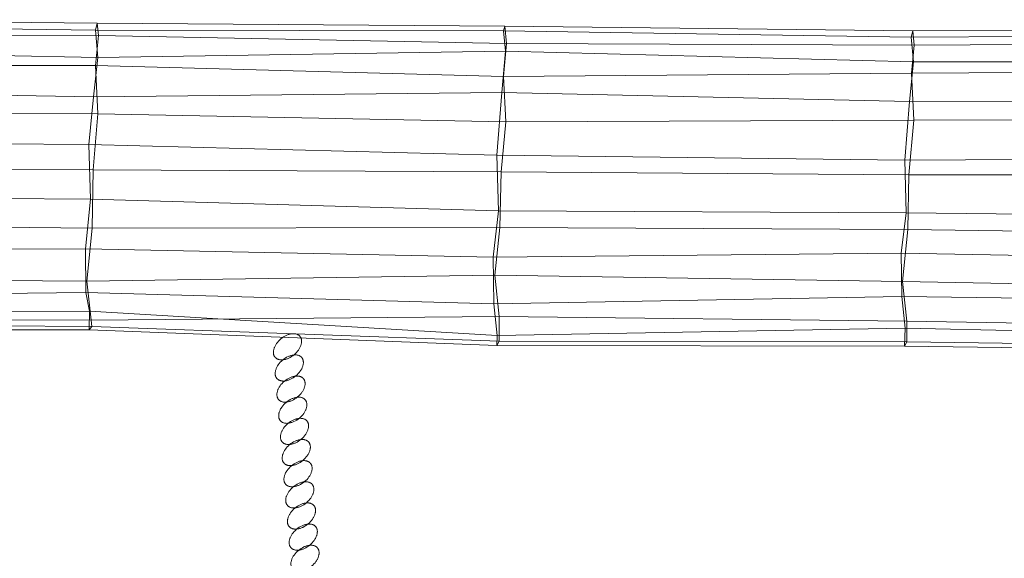
# Model space of a CAD drawing. Units: millimetres. Extents: x -116257 to -106157, y -22483 to -14533.
# Drawn here: x -111954 to -111373, y -18114 to -17797 of the extents above; entities that cross this region are included whole.
import ezdxf

# ---------------------------------------------------------------- set-up
doc = ezdxf.new("R2010")
doc.units = ezdxf.units.MM
doc.linetypes.add('K5LT32777', pattern=[0])
doc.linetypes.add('K5LT32778', pattern=[0])
doc.layers.get('0').update_dxf_attribs({"true_color": 0x5890e1})

# ---------------------------------------------------------------- blocks, each defined once
blk = doc.blocks.new('U5')
at = {"color": 61, "linetype": 'K5LT32777', "lineweight": 18, "true_color": 0xd6e5a6}
for p, q in [((-112148.29, -17796.91), (-111907.99, -17798.86)), ((-112149.09, -17800.13), (-111908.8, -17803.02)), ((-111908.8, -17803.02), (-111907.99, -17798.86)), ((-111907.61, -17819.16), (-111908.8, -17803.02)), ((-111908.8, -17803.02), (-111668.52, -17803.44)), ((-111907.99, -17798.86), (-111907.17, -17806.3)), ((-111907.99, -17798.86), (-111667.67, -17800.81)), ((-111668.52, -17803.44), (-111667.67, -17800.81)), ((-111667.67, -17800.81), (-111666.84, -17810.9)), ((-111667.67, -17800.81), (-111427.37, -17803.45)), ((-111427.37, -17803.45), (-111187.05, -17802.52)), ((-112147.49, -17805.47), (-111907.17, -17806.3)), ((-111908.8, -17823.92), (-111907.17, -17806.3)), ((-111907.17, -17806.3), (-111666.84, -17810.9)), ((-111667.27, -17815.35), (-111668.52, -17803.44)), ((-111668.52, -17803.44), (-111428.31, -17807.19)), ((-111428.31, -17807.19), (-111427.37, -17803.45)), ((-111428.31, -17807.19), (-111188.14, -17805.94)), ((-111427.05, -17821.79), (-111428.31, -17807.19)), ((-111427.37, -17803.45), (-111426.47, -17811.92)), ((-112147.87, -17814.71), (-111907.61, -17819.16)), ((-111668.49, -17830.26), (-111666.84, -17810.9)), ((-111666.84, -17810.9), (-111426.47, -17811.92)), ((-111428.09, -17828.41), (-111426.47, -17811.92)), ((-111426.47, -17811.92), (-111186.11, -17810.2)), ((-111910.02, -17842.27), (-111907.61, -17819.16)), ((-111907.61, -17819.16), (-111667.27, -17815.35)), ((-111669.59, -17839.69), (-111667.27, -17815.35)), ((-111667.27, -17815.35), (-111427.05, -17821.79)), ((-112149.12, -17823.8), (-111908.8, -17823.92)), ((-111908.8, -17823.92), (-111907.55, -17852.4)), ((-111908.8, -17823.92), (-111668.49, -17830.26)), ((-111429.23, -17845.11), (-111427.05, -17821.79)), ((-111427.05, -17821.79), (-111186.7, -17821.35)), ((-111668.49, -17830.26), (-111428.09, -17828.41)), ((-111668.49, -17830.26), (-111667.22, -17857.04)), ((-111428.09, -17828.41), (-111187.71, -17826.81)), ((-111428.09, -17828.41), (-111426.8, -17856.05)), ((-112150.3, -17838.03), (-111910.02, -17842.27)), ((-111912.73, -17870.36), (-111910.02, -17842.27)), ((-111910.02, -17842.27), (-111669.59, -17839.69)), ((-111672.42, -17876.62), (-111669.59, -17839.69)), ((-111669.59, -17839.69), (-111429.23, -17845.11)), ((-111431.99, -17879.7), (-111429.23, -17845.11)), ((-111429.23, -17845.11), (-111188.79, -17844.21)), ((-112147.87, -17851.2), (-111907.55, -17852.4)), ((-111907.55, -17852.4), (-111910.27, -17885.25)), ((-111907.55, -17852.4), (-111667.22, -17857.04)), ((-111426.8, -17856.05), (-111186.42, -17855.35)), ((-111667.22, -17857.04), (-111669.95, -17886.44)), ((-111667.22, -17857.04), (-111426.8, -17856.05)), ((-111426.8, -17856.05), (-111429.62, -17888.18)), ((-112153.05, -17868.36), (-111912.73, -17870.36)), ((-111911.74, -17902.53), (-111912.73, -17870.36)), ((-111912.73, -17870.36), (-111672.42, -17876.62)), ((-111671.52, -17909.46), (-111672.42, -17876.62)), ((-111672.42, -17876.62), (-111431.99, -17879.7)), ((-111431.99, -17879.7), (-111191.48, -17877.99)), ((-111431.24, -17910.69), (-111431.99, -17879.7)), ((-112150.59, -17884.59), (-111910.27, -17885.25)), ((-111910.27, -17885.25), (-111910.91, -17919.56)), ((-111910.27, -17885.25), (-111669.95, -17886.44)), ((-111669.95, -17886.44), (-111670.64, -17919.22)), ((-111669.95, -17886.44), (-111429.62, -17888.18)), ((-111429.62, -17888.18), (-111430.39, -17920.35)), ((-111429.62, -17888.18), (-111189.3, -17888.37)), ((-112152.03, -17901.1), (-111911.74, -17902.53)), ((-111914.81, -17931.76), (-111911.74, -17902.53)), ((-111911.74, -17902.53), (-111671.52, -17909.46)), ((-111674.52, -17936.64), (-111671.52, -17909.46)), ((-111671.52, -17909.46), (-111431.24, -17910.69)), ((-111434.17, -17934.44), (-111431.24, -17910.69)), ((-111431.24, -17910.69), (-111190.93, -17912.81)), ((-112151.2, -17917.6), (-111910.91, -17919.56)), ((-111910.91, -17919.56), (-111670.64, -17919.22)), ((-111670.64, -17919.22), (-111673.65, -17947.22)), ((-111670.64, -17919.22), (-111430.39, -17920.35)), ((-111910.91, -17919.56), (-111913.98, -17950.75)), ((-111430.39, -17920.35), (-111433.42, -17951.11)), ((-111430.39, -17920.35), (-111190.14, -17924.15)), ((-112155.15, -17933.33), (-111914.81, -17931.76)), ((-111914.5, -17957.43), (-111914.81, -17931.76)), ((-111914.81, -17931.76), (-111674.52, -17936.64)), ((-111674.52, -17936.64), (-111434.17, -17934.44)), ((-111433.91, -17959.96), (-111434.17, -17934.44)), ((-111434.17, -17934.44), (-111193.93, -17938.41)), ((-111674.27, -17964.24), (-111674.52, -17936.64)), ((-111913.98, -17950.75), (-111673.65, -17947.22)), ((-111673.65, -17947.22), (-111671.13, -17971.58)), ((-111673.65, -17947.22), (-111433.42, -17951.11)), ((-112154.26, -17948.96), (-111913.98, -17950.75)), ((-111913.98, -17950.75), (-111911.48, -17973.88)), ((-111433.42, -17951.11), (-111430.83, -17974.45)), ((-111433.42, -17951.11), (-111193.16, -17955.54)), ((-112154.84, -17960.29), (-111914.5, -17957.43)), ((-111912.34, -17968.44), (-111914.5, -17957.43)), ((-111914.5, -17957.43), (-111674.27, -17964.24)), ((-111674.27, -17964.24), (-111433.91, -17959.96)), ((-111672.16, -17982.79), (-111674.27, -17964.24)), ((-111431.78, -17978.59), (-111433.91, -17959.96)), ((-111433.91, -17959.96), (-111193.59, -17963.01)), ((-112152.66, -17969.63), (-111912.34, -17968.44)), ((-111912.62, -17979.48), (-111912.34, -17968.44)), ((-111912.34, -17968.44), (-111672.16, -17982.79)), ((-112151.77, -17972.3), (-111911.48, -17973.88)), ((-112151.38, -17976.4), (-111911.1, -17977.48)), ((-111911.48, -17973.88), (-111671.13, -17971.58)), ((-111911.48, -17973.88), (-111911.1, -17977.48)), ((-111671.13, -17971.58), (-111670.97, -17986.14)), ((-111671.13, -17971.58), (-111430.83, -17974.45)), ((-111430.83, -17974.45), (-111430.79, -17986.59)), ((-111430.83, -17974.45), (-111190.52, -17978.42)), ((-112152.93, -17979.33), (-111912.62, -17979.48)), ((-111911.1, -17977.48), (-111912.62, -17979.48)), ((-111912.62, -17979.48), (-111672.44, -17988.81)), ((-111911.1, -17977.48), (-111670.97, -17986.14)), ((-111672.44, -17988.81), (-111672.16, -17982.79)), ((-111672.16, -17982.79), (-111431.78, -17978.59)), ((-111432.16, -17989.14), (-111431.78, -17978.59)), ((-111431.78, -17978.59), (-111191.55, -17983.57)), ((-111670.97, -17986.14), (-111672.44, -17988.81)), ((-111672.44, -17988.81), (-111432.16, -17989.14)), ((-111670.97, -17986.14), (-111430.79, -17986.59)), ((-111430.79, -17986.59), (-111432.16, -17989.14)), ((-111430.79, -17986.59), (-111190.62, -17989.93)), ((-111432.16, -17989.14), (-111191.91, -17992.38))]:
    blk.add_line(p, q, dxfattribs=at)
blk = doc.blocks.new('U176')
at = {"color": 61, "linetype": 'K5LT32778', "lineweight": 18, "true_color": 0xd6e5a6}
blk.add_lwpolyline([(-111788.43, -17983.35), (-111788.54, -17983.23), (-111788.64, -17983.12), (-111788.75, -17983.01), (-111788.87, -17982.9), (-111788.99, -17982.81), (-111789.11, -17982.71), (-111789.24, -17982.62), (-111789.37, -17982.54), (-111789.5, -17982.46), (-111789.64, -17982.38), (-111789.78, -17982.31), (-111789.92, -17982.24), (-111790.22, -17982.12), (-111790.53, -17982.02), (-111790.85, -17981.94), (-111791.18, -17981.88), (-111791.51, -17981.83), (-111791.86, -17981.8), (-111792.22, -17981.79), (-111792.59, -17981.8), (-111792.96, -17981.82), (-111793.34, -17981.86), (-111793.72, -17981.92), (-111794.11, -17982), (-111794.5, -17982.09), (-111794.9, -17982.2), (-111795.3, -17982.33), (-111795.7, -17982.48), (-111796.1, -17982.64), (-111796.5, -17982.82), (-111797.31, -17983.23), (-111798.11, -17983.7), (-111798.89, -17984.24), (-111799.66, -17984.84), (-111800.39, -17985.49), (-111801.06, -17986.18), (-111801.67, -17986.88), (-111802.21, -17987.6), (-111802.68, -17988.33), (-111802.9, -17988.7), (-111803.09, -17989.07), (-111803.27, -17989.44), (-111803.43, -17989.81), (-111803.58, -17990.18), (-111803.7, -17990.55), (-111803.81, -17990.91), (-111803.9, -17991.28), (-111803.97, -17991.63), (-111804.02, -17991.99), (-111804.05, -17992.34), (-111804.07, -17992.68), (-111804.06, -17993.02), (-111804.04, -17993.34), (-111803.99, -17993.67), (-111803.93, -17993.98), (-111803.89, -17994.13), (-111803.84, -17994.28), (-111803.79, -17994.43), (-111803.73, -17994.58), (-111803.67, -17994.72), (-111803.61, -17994.86), (-111803.53, -17995), (-111803.46, -17995.13), (-111803.38, -17995.26), (-111803.29, -17995.39), (-111803.2, -17995.51), (-111803.1, -17995.64), (-111803, -17995.75), (-111802.89, -17995.87), (-111802.78, -17995.98), (-111802.66, -17996.08), (-111802.54, -17996.18), (-111802.42, -17996.27), (-111802.29, -17996.36), (-111802.16, -17996.45), (-111802.03, -17996.53), (-111801.89, -17996.6), (-111801.75, -17996.68), (-111801.61, -17996.74), (-111801.31, -17996.86), (-111801.01, -17996.96), (-111800.69, -17997.04), (-111800.36, -17997.11), (-111800.02, -17997.16), (-111799.67, -17997.18), (-111799.31, -17997.2), (-111798.95, -17997.19), (-111798.57, -17997.16), (-111798.2, -17997.12), (-111797.81, -17997.06), (-111797.42, -17996.99), (-111797.03, -17996.89), (-111796.63, -17996.78), (-111796.23, -17996.65), (-111795.83, -17996.51), (-111795.43, -17996.34), (-111795.03, -17996.17), (-111794.22, -17995.76), (-111793.43, -17995.28), (-111792.64, -17994.74), (-111791.87, -17994.14), (-111791.14, -17993.49), (-111790.47, -17992.81), (-111789.87, -17992.11), (-111789.32, -17991.39), (-111789.08, -17991.02), (-111788.85, -17990.65), (-111788.63, -17990.28), (-111788.44, -17989.91), (-111788.26, -17989.54), (-111788.1, -17989.17), (-111787.95, -17988.8), (-111787.83, -17988.44), (-111787.72, -17988.07), (-111787.63, -17987.71), (-111787.56, -17987.35), (-111787.51, -17987), (-111787.48, -17986.65), (-111787.46, -17986.31), (-111787.47, -17985.97), (-111787.49, -17985.64), (-111787.54, -17985.32), (-111787.61, -17985.01), (-111787.65, -17984.85), (-111787.69, -17984.7), (-111787.74, -17984.55), (-111787.8, -17984.41), (-111787.86, -17984.27), (-111787.92, -17984.13), (-111788, -17983.99), (-111788.07, -17983.85), (-111788.16, -17983.72), (-111788.24, -17983.59), (-111788.34, -17983.47)], close=True, dxfattribs=at)
blk = doc.blocks.new('U177')
at = {"color": 61, "linetype": 'K5LT32778', "lineweight": 18, "true_color": 0xd6e5a6}
blk.add_lwpolyline([(-111787.39, -17995.8), (-111787.5, -17995.68), (-111787.6, -17995.57), (-111787.72, -17995.46), (-111787.83, -17995.36), (-111787.95, -17995.26), (-111788.07, -17995.16), (-111788.2, -17995.07), (-111788.33, -17994.99), (-111788.46, -17994.91), (-111788.6, -17994.83), (-111788.74, -17994.76), (-111788.88, -17994.7), (-111789.18, -17994.58), (-111789.49, -17994.48), (-111789.81, -17994.39), (-111790.14, -17994.33), (-111790.48, -17994.28), (-111790.82, -17994.25), (-111791.18, -17994.24), (-111791.55, -17994.25), (-111791.92, -17994.27), (-111792.3, -17994.32), (-111792.68, -17994.37), (-111793.07, -17994.45), (-111793.46, -17994.55), (-111793.86, -17994.66), (-111794.26, -17994.79), (-111794.66, -17994.93), (-111795.06, -17995.09), (-111795.46, -17995.27), (-111796.27, -17995.68), (-111797.07, -17996.15), (-111797.85, -17996.69), (-111798.62, -17997.3), (-111799.35, -17997.95), (-111800.02, -17998.63), (-111800.63, -17999.33), (-111801.17, -18000.05), (-111801.65, -18000.79), (-111801.86, -18001.15), (-111802.05, -18001.52), (-111802.23, -18001.9), (-111802.39, -18002.27), (-111802.54, -18002.63), (-111802.66, -18003), (-111802.77, -18003.37), (-111802.86, -18003.73), (-111802.93, -18004.09), (-111802.98, -18004.44), (-111803.02, -18004.79), (-111803.03, -18005.13), (-111803.02, -18005.47), (-111803, -18005.8), (-111802.95, -18006.12), (-111802.89, -18006.43), (-111802.85, -18006.58), (-111802.8, -18006.73), (-111802.75, -18006.88), (-111802.69, -18007.03), (-111802.63, -18007.17), (-111802.57, -18007.31), (-111802.5, -18007.45), (-111802.42, -18007.58), (-111802.34, -18007.71), (-111802.25, -18007.84), (-111802.16, -18007.97), (-111802.06, -18008.09), (-111801.96, -18008.21), (-111801.85, -18008.32), (-111801.74, -18008.43), (-111801.62, -18008.53), (-111801.5, -18008.63), (-111801.38, -18008.73), (-111801.26, -18008.82), (-111801.13, -18008.9), (-111800.99, -18008.98), (-111800.85, -18009.06), (-111800.71, -18009.13), (-111800.57, -18009.19), (-111800.27, -18009.31), (-111799.97, -18009.41), (-111799.65, -18009.5), (-111799.32, -18009.56), (-111798.98, -18009.61), (-111798.63, -18009.64), (-111798.27, -18009.65), (-111797.91, -18009.64), (-111797.53, -18009.62), (-111797.16, -18009.58), (-111796.77, -18009.52), (-111796.38, -18009.44), (-111795.99, -18009.34), (-111795.59, -18009.23), (-111795.2, -18009.11), (-111794.79, -18008.96), (-111794.39, -18008.8), (-111793.99, -18008.62), (-111793.19, -18008.21), (-111792.39, -18007.74), (-111791.6, -18007.2), (-111790.83, -18006.59), (-111790.1, -18005.94), (-111789.43, -18005.26), (-111788.83, -18004.56), (-111788.28, -18003.84), (-111788.04, -18003.47), (-111787.81, -18003.11), (-111787.59, -18002.74), (-111787.4, -18002.37), (-111787.22, -18002), (-111787.06, -18001.62), (-111786.91, -18001.26), (-111786.79, -18000.89), (-111786.68, -18000.52), (-111786.59, -18000.16), (-111786.52, -17999.8), (-111786.47, -17999.45), (-111786.44, -17999.1), (-111786.42, -17998.76), (-111786.43, -17998.42), (-111786.46, -17998.09), (-111786.5, -17997.77), (-111786.57, -17997.46), (-111786.61, -17997.31), (-111786.65, -17997.16), (-111786.7, -17997.01), (-111786.76, -17996.86), (-111786.82, -17996.72), (-111786.89, -17996.58), (-111786.96, -17996.44), (-111787.03, -17996.31), (-111787.12, -17996.18), (-111787.2, -17996.05), (-111787.3, -17995.92)], close=True, dxfattribs=at)
blk = doc.blocks.new('U178')
at = {"color": 61, "linetype": 'K5LT32778', "lineweight": 18, "true_color": 0xd6e5a6}
blk.add_lwpolyline([(-111786.37, -18008.25), (-111786.47, -18008.13), (-111786.58, -18008.02), (-111786.69, -18007.91), (-111786.81, -18007.81), (-111786.93, -18007.71), (-111787.05, -18007.61), (-111787.17, -18007.52), (-111787.3, -18007.44), (-111787.44, -18007.36), (-111787.57, -18007.28), (-111787.71, -18007.21), (-111787.86, -18007.15), (-111788.15, -18007.03), (-111788.46, -18006.92), (-111788.78, -18006.84), (-111789.11, -18006.78), (-111789.45, -18006.73), (-111789.8, -18006.7), (-111790.16, -18006.69), (-111790.52, -18006.7), (-111790.9, -18006.72), (-111791.27, -18006.76), (-111791.66, -18006.82), (-111792.05, -18006.9), (-111792.44, -18006.99), (-111792.83, -18007.11), (-111793.23, -18007.23), (-111793.63, -18007.38), (-111794.04, -18007.54), (-111794.44, -18007.72), (-111795.24, -18008.13), (-111796.04, -18008.6), (-111796.83, -18009.14), (-111797.6, -18009.75), (-111798.33, -18010.4), (-111799, -18011.08), (-111799.6, -18011.78), (-111800.14, -18012.5), (-111800.62, -18013.23), (-111800.83, -18013.6), (-111801.03, -18013.97), (-111801.21, -18014.34), (-111801.37, -18014.71), (-111801.51, -18015.08), (-111801.64, -18015.45), (-111801.75, -18015.82), (-111801.84, -18016.18), (-111801.91, -18016.54), (-111801.96, -18016.89), (-111801.99, -18017.24), (-111802.01, -18017.58), (-111802, -18017.92), (-111801.97, -18018.25), (-111801.93, -18018.57), (-111801.86, -18018.88), (-111801.82, -18019.03), (-111801.78, -18019.18), (-111801.73, -18019.33), (-111801.67, -18019.48), (-111801.61, -18019.62), (-111801.54, -18019.76), (-111801.47, -18019.9), (-111801.4, -18020.03), (-111801.31, -18020.16), (-111801.23, -18020.29), (-111801.13, -18020.42), (-111801.04, -18020.54), (-111800.93, -18020.66), (-111800.83, -18020.77), (-111800.71, -18020.88), (-111800.6, -18020.98), (-111800.48, -18021.08), (-111800.36, -18021.18), (-111800.23, -18021.27), (-111800.1, -18021.35), (-111799.97, -18021.43), (-111799.83, -18021.51), (-111799.69, -18021.58), (-111799.55, -18021.64), (-111799.25, -18021.76), (-111798.94, -18021.86), (-111798.62, -18021.95), (-111798.29, -18022.01), (-111797.95, -18022.06), (-111797.61, -18022.09), (-111797.25, -18022.1), (-111796.88, -18022.09), (-111796.51, -18022.07), (-111796.13, -18022.02), (-111795.75, -18021.97), (-111795.36, -18021.89), (-111794.97, -18021.79), (-111794.57, -18021.68), (-111794.17, -18021.55), (-111793.77, -18021.41), (-111793.37, -18021.25), (-111792.97, -18021.07), (-111792.16, -18020.66), (-111791.36, -18020.19), (-111790.58, -18019.65), (-111789.81, -18019.04), (-111789.08, -18018.39), (-111788.41, -18017.71), (-111787.8, -18017.01), (-111787.26, -18016.29), (-111787.01, -18015.92), (-111786.78, -18015.55), (-111786.57, -18015.19), (-111786.38, -18014.81), (-111786.2, -18014.44), (-111786.04, -18014.07), (-111785.89, -18013.7), (-111785.77, -18013.34), (-111785.66, -18012.97), (-111785.57, -18012.61), (-111785.5, -18012.25), (-111785.45, -18011.9), (-111785.41, -18011.55), (-111785.4, -18011.21), (-111785.41, -18010.87), (-111785.43, -18010.54), (-111785.48, -18010.22), (-111785.54, -18009.91), (-111785.58, -18009.76), (-111785.63, -18009.6), (-111785.68, -18009.46), (-111785.74, -18009.31), (-111785.8, -18009.17), (-111785.86, -18009.03), (-111785.93, -18008.89), (-111786.01, -18008.76), (-111786.09, -18008.63), (-111786.18, -18008.5), (-111786.27, -18008.37)], close=True, dxfattribs=at)
blk = doc.blocks.new('U179')
at = {"color": 61, "linetype": 'K5LT32778', "lineweight": 18, "true_color": 0xd6e5a6}
blk.add_lwpolyline([(-111785.34, -18020.7), (-111785.44, -18020.58), (-111785.55, -18020.47), (-111785.66, -18020.36), (-111785.78, -18020.26), (-111785.89, -18020.16), (-111786.02, -18020.06), (-111786.14, -18019.97), (-111786.27, -18019.89), (-111786.41, -18019.81), (-111786.54, -18019.73), (-111786.68, -18019.66), (-111786.83, -18019.59), (-111787.12, -18019.48), (-111787.43, -18019.37), (-111787.75, -18019.29), (-111788.08, -18019.23), (-111788.42, -18019.18), (-111788.77, -18019.15), (-111789.13, -18019.14), (-111789.49, -18019.15), (-111789.86, -18019.17), (-111790.24, -18019.21), (-111790.63, -18019.27), (-111791.01, -18019.35), (-111791.41, -18019.44), (-111791.8, -18019.56), (-111792.2, -18019.68), (-111792.6, -18019.83), (-111793.01, -18019.99), (-111793.41, -18020.17), (-111794.21, -18020.58), (-111795.01, -18021.05), (-111795.8, -18021.59), (-111796.57, -18022.19), (-111797.3, -18022.85), (-111797.97, -18023.53), (-111798.57, -18024.23), (-111799.11, -18024.95), (-111799.59, -18025.68), (-111799.8, -18026.05), (-111800, -18026.42), (-111800.18, -18026.79), (-111800.34, -18027.16), (-111800.48, -18027.53), (-111800.61, -18027.9), (-111800.72, -18028.27), (-111800.81, -18028.63), (-111800.88, -18028.99), (-111800.93, -18029.34), (-111800.96, -18029.69), (-111800.97, -18030.03), (-111800.97, -18030.37), (-111800.94, -18030.7), (-111800.9, -18031.02), (-111800.83, -18031.33), (-111800.79, -18031.48), (-111800.75, -18031.63), (-111800.7, -18031.78), (-111800.64, -18031.93), (-111800.58, -18032.07), (-111800.51, -18032.21), (-111800.44, -18032.35), (-111800.36, -18032.48), (-111800.28, -18032.61), (-111800.2, -18032.74), (-111800.1, -18032.87), (-111800, -18032.99), (-111799.9, -18033.11), (-111799.79, -18033.22), (-111799.68, -18033.33), (-111799.57, -18033.43), (-111799.45, -18033.53), (-111799.33, -18033.62), (-111799.2, -18033.71), (-111799.07, -18033.8), (-111798.94, -18033.88), (-111798.8, -18033.96), (-111798.66, -18034.03), (-111798.52, -18034.09), (-111798.22, -18034.21), (-111797.91, -18034.31), (-111797.59, -18034.4), (-111797.26, -18034.46), (-111796.92, -18034.51), (-111796.57, -18034.54), (-111796.22, -18034.55), (-111795.85, -18034.54), (-111795.48, -18034.52), (-111795.1, -18034.47), (-111794.72, -18034.41), (-111794.33, -18034.34), (-111793.94, -18034.24), (-111793.54, -18034.13), (-111793.14, -18034), (-111792.74, -18033.86), (-111792.34, -18033.7), (-111791.94, -18033.52), (-111791.13, -18033.11), (-111790.33, -18032.64), (-111789.55, -18032.1), (-111788.78, -18031.49), (-111788.05, -18030.84), (-111787.38, -18030.16), (-111786.77, -18029.46), (-111786.23, -18028.74), (-111785.98, -18028.37), (-111785.75, -18028), (-111785.54, -18027.63), (-111785.34, -18027.26), (-111785.17, -18026.89), (-111785, -18026.52), (-111784.86, -18026.15), (-111784.73, -18025.79), (-111784.63, -18025.42), (-111784.54, -18025.06), (-111784.47, -18024.7), (-111784.42, -18024.35), (-111784.38, -18024), (-111784.37, -18023.66), (-111784.38, -18023.32), (-111784.4, -18022.99), (-111784.45, -18022.67), (-111784.51, -18022.36), (-111784.55, -18022.2), (-111784.6, -18022.05), (-111784.65, -18021.91), (-111784.7, -18021.76), (-111784.77, -18021.62), (-111784.83, -18021.48), (-111784.9, -18021.34), (-111784.98, -18021.21), (-111785.06, -18021.07), (-111785.15, -18020.95), (-111785.24, -18020.82)], close=True, dxfattribs=at)
blk = doc.blocks.new('U180')
at = {"color": 61, "linetype": 'K5LT32778', "lineweight": 18, "true_color": 0xd6e5a6}
blk.add_lwpolyline([(-111784.3, -18033.16), (-111784.4, -18033.04), (-111784.51, -18032.93), (-111784.62, -18032.82), (-111784.74, -18032.71), (-111784.86, -18032.61), (-111784.98, -18032.52), (-111785.1, -18032.43), (-111785.23, -18032.35), (-111785.37, -18032.26), (-111785.5, -18032.19), (-111785.64, -18032.12), (-111785.79, -18032.05), (-111786.08, -18031.93), (-111786.39, -18031.83), (-111786.71, -18031.75), (-111787.04, -18031.68), (-111787.38, -18031.64), (-111787.73, -18031.61), (-111788.09, -18031.6), (-111788.45, -18031.6), (-111788.83, -18031.63), (-111789.2, -18031.67), (-111789.59, -18031.73), (-111789.98, -18031.81), (-111790.37, -18031.9), (-111790.76, -18032.01), (-111791.16, -18032.14), (-111791.56, -18032.29), (-111791.97, -18032.45), (-111792.37, -18032.63), (-111793.17, -18033.04), (-111793.97, -18033.51), (-111794.76, -18034.05), (-111795.53, -18034.65), (-111796.26, -18035.3), (-111796.93, -18035.98), (-111797.53, -18036.69), (-111798.07, -18037.41), (-111798.55, -18038.14), (-111798.76, -18038.51), (-111798.96, -18038.88), (-111799.14, -18039.25), (-111799.3, -18039.62), (-111799.44, -18039.99), (-111799.57, -18040.36), (-111799.68, -18040.72), (-111799.77, -18041.08), (-111799.84, -18041.44), (-111799.89, -18041.8), (-111799.92, -18042.15), (-111799.94, -18042.49), (-111799.93, -18042.82), (-111799.9, -18043.15), (-111799.86, -18043.47), (-111799.79, -18043.79), (-111799.75, -18043.94), (-111799.71, -18044.09), (-111799.66, -18044.24), (-111799.6, -18044.38), (-111799.54, -18044.53), (-111799.47, -18044.67), (-111799.4, -18044.8), (-111799.33, -18044.94), (-111799.24, -18045.07), (-111799.16, -18045.2), (-111799.06, -18045.32), (-111798.97, -18045.45), (-111798.86, -18045.56), (-111798.76, -18045.68), (-111798.64, -18045.78), (-111798.53, -18045.89), (-111798.41, -18045.99), (-111798.29, -18046.08), (-111798.16, -18046.17), (-111798.03, -18046.26), (-111797.9, -18046.34), (-111797.76, -18046.41), (-111797.62, -18046.48), (-111797.48, -18046.55), (-111797.18, -18046.67), (-111796.87, -18046.77), (-111796.55, -18046.85), (-111796.22, -18046.92), (-111795.88, -18046.96), (-111795.53, -18046.99), (-111795.18, -18047), (-111794.81, -18047), (-111794.44, -18046.97), (-111794.06, -18046.93), (-111793.68, -18046.87), (-111793.29, -18046.79), (-111792.9, -18046.7), (-111792.5, -18046.59), (-111792.1, -18046.46), (-111791.7, -18046.32), (-111791.3, -18046.15), (-111790.9, -18045.97), (-111790.09, -18045.57), (-111789.29, -18045.09), (-111788.51, -18044.55), (-111787.74, -18043.95), (-111787.01, -18043.3), (-111786.34, -18042.62), (-111785.73, -18041.91), (-111785.19, -18041.19), (-111784.94, -18040.83), (-111784.71, -18040.46), (-111784.5, -18040.09), (-111784.3, -18039.72), (-111784.13, -18039.35), (-111783.96, -18038.98), (-111783.82, -18038.61), (-111783.7, -18038.24), (-111783.59, -18037.88), (-111783.5, -18037.52), (-111783.43, -18037.16), (-111783.38, -18036.8), (-111783.34, -18036.46), (-111783.33, -18036.11), (-111783.34, -18035.78), (-111783.36, -18035.45), (-111783.41, -18035.13), (-111783.47, -18034.81), (-111783.51, -18034.66), (-111783.56, -18034.51), (-111783.61, -18034.36), (-111783.66, -18034.22), (-111783.73, -18034.07), (-111783.79, -18033.93), (-111783.86, -18033.8), (-111783.94, -18033.66), (-111784.02, -18033.53), (-111784.11, -18033.4), (-111784.2, -18033.28)], close=True, dxfattribs=at)
blk = doc.blocks.new('U181')
at = {"color": 61, "linetype": 'K5LT32778', "lineweight": 18, "true_color": 0xd6e5a6}
blk.add_lwpolyline([(-111783.27, -18045.6), (-111783.37, -18045.48), (-111783.48, -18045.37), (-111783.59, -18045.26), (-111783.71, -18045.16), (-111783.82, -18045.06), (-111783.95, -18044.97), (-111784.07, -18044.88), (-111784.2, -18044.79), (-111784.34, -18044.71), (-111784.47, -18044.63), (-111784.61, -18044.56), (-111784.76, -18044.5), (-111785.05, -18044.38), (-111785.36, -18044.28), (-111785.68, -18044.19), (-111786.01, -18044.13), (-111786.35, -18044.08), (-111786.7, -18044.05), (-111787.06, -18044.04), (-111787.42, -18044.05), (-111787.79, -18044.07), (-111788.17, -18044.12), (-111788.56, -18044.18), (-111788.94, -18044.25), (-111789.34, -18044.35), (-111789.73, -18044.46), (-111790.13, -18044.59), (-111790.53, -18044.73), (-111790.94, -18044.89), (-111791.34, -18045.07), (-111792.14, -18045.48), (-111792.94, -18045.95), (-111793.73, -18046.49), (-111794.5, -18047.1), (-111795.23, -18047.75), (-111795.89, -18048.43), (-111796.5, -18049.13), (-111797.04, -18049.85), (-111797.52, -18050.59), (-111797.73, -18050.96), (-111797.93, -18051.33), (-111798.11, -18051.7), (-111798.27, -18052.07), (-111798.41, -18052.44), (-111798.54, -18052.8), (-111798.65, -18053.17), (-111798.74, -18053.53), (-111798.81, -18053.89), (-111798.86, -18054.24), (-111798.89, -18054.59), (-111798.9, -18054.93), (-111798.9, -18055.27), (-111798.87, -18055.6), (-111798.83, -18055.92), (-111798.76, -18056.23), (-111798.72, -18056.39), (-111798.68, -18056.54), (-111798.63, -18056.68), (-111798.57, -18056.83), (-111798.51, -18056.97), (-111798.44, -18057.11), (-111798.37, -18057.25), (-111798.29, -18057.38), (-111798.21, -18057.52), (-111798.12, -18057.64), (-111798.03, -18057.77), (-111797.93, -18057.89), (-111797.83, -18058.01), (-111797.72, -18058.12), (-111797.61, -18058.23), (-111797.5, -18058.33), (-111797.38, -18058.43), (-111797.26, -18058.53), (-111797.13, -18058.62), (-111797, -18058.7), (-111796.87, -18058.78), (-111796.73, -18058.86), (-111796.59, -18058.93), (-111796.45, -18059), (-111796.15, -18059.11), (-111795.84, -18059.22), (-111795.52, -18059.3), (-111795.19, -18059.36), (-111794.85, -18059.41), (-111794.5, -18059.44), (-111794.15, -18059.45), (-111793.78, -18059.44), (-111793.41, -18059.42), (-111793.03, -18059.38), (-111792.65, -18059.32), (-111792.26, -18059.24), (-111791.87, -18059.15), (-111791.47, -18059.03), (-111791.07, -18058.91), (-111790.67, -18058.76), (-111790.27, -18058.6), (-111789.86, -18058.42), (-111789.06, -18058.01), (-111788.26, -18057.54), (-111787.48, -18057), (-111786.71, -18056.4), (-111785.98, -18055.74), (-111785.31, -18055.06), (-111784.7, -18054.36), (-111784.16, -18053.64), (-111783.91, -18053.27), (-111783.68, -18052.91), (-111783.47, -18052.54), (-111783.27, -18052.17), (-111783.09, -18051.8), (-111782.93, -18051.43), (-111782.79, -18051.06), (-111782.66, -18050.69), (-111782.56, -18050.32), (-111782.47, -18049.96), (-111782.4, -18049.6), (-111782.35, -18049.25), (-111782.31, -18048.9), (-111782.3, -18048.56), (-111782.3, -18048.22), (-111782.33, -18047.89), (-111782.38, -18047.57), (-111782.44, -18047.26), (-111782.48, -18047.11), (-111782.53, -18046.96), (-111782.58, -18046.81), (-111782.63, -18046.66), (-111782.69, -18046.52), (-111782.76, -18046.38), (-111782.83, -18046.24), (-111782.91, -18046.11), (-111782.99, -18045.98), (-111783.08, -18045.85), (-111783.17, -18045.72)], close=True, dxfattribs=at)
blk = doc.blocks.new('U182')
at = {"color": 61, "linetype": 'K5LT32778', "lineweight": 18, "true_color": 0xd6e5a6}
blk.add_lwpolyline([(-111782.24, -18058.06), (-111782.34, -18057.94), (-111782.45, -18057.83), (-111782.56, -18057.72), (-111782.67, -18057.62), (-111782.79, -18057.52), (-111782.92, -18057.42), (-111783.04, -18057.33), (-111783.17, -18057.25), (-111783.31, -18057.17), (-111783.44, -18057.09), (-111783.58, -18057.02), (-111783.73, -18056.95), (-111784.02, -18056.83), (-111784.33, -18056.73), (-111784.65, -18056.65), (-111784.98, -18056.59), (-111785.32, -18056.54), (-111785.67, -18056.51), (-111786.03, -18056.5), (-111786.39, -18056.51), (-111786.76, -18056.53), (-111787.14, -18056.57), (-111787.52, -18056.63), (-111787.91, -18056.71), (-111788.31, -18056.8), (-111788.7, -18056.91), (-111789.1, -18057.04), (-111789.5, -18057.19), (-111789.9, -18057.35), (-111790.31, -18057.53), (-111791.11, -18057.94), (-111791.91, -18058.41), (-111792.7, -18058.95), (-111793.47, -18059.55), (-111794.19, -18060.21), (-111794.86, -18060.89), (-111795.47, -18061.59), (-111796.01, -18062.31), (-111796.49, -18063.04), (-111796.7, -18063.41), (-111796.9, -18063.78), (-111797.08, -18064.15), (-111797.24, -18064.52), (-111797.38, -18064.89), (-111797.51, -18065.26), (-111797.62, -18065.63), (-111797.7, -18065.99), (-111797.77, -18066.35), (-111797.83, -18066.7), (-111797.86, -18067.05), (-111797.87, -18067.39), (-111797.87, -18067.73), (-111797.84, -18068.06), (-111797.8, -18068.38), (-111797.73, -18068.69), (-111797.69, -18068.84), (-111797.64, -18068.99), (-111797.59, -18069.14), (-111797.54, -18069.29), (-111797.48, -18069.43), (-111797.41, -18069.57), (-111797.34, -18069.71), (-111797.26, -18069.84), (-111797.18, -18069.97), (-111797.09, -18070.1), (-111797, -18070.23), (-111796.9, -18070.35), (-111796.8, -18070.47), (-111796.69, -18070.58), (-111796.58, -18070.69), (-111796.47, -18070.79), (-111796.35, -18070.89), (-111796.23, -18070.98), (-111796.1, -18071.07), (-111795.97, -18071.16), (-111795.84, -18071.24), (-111795.7, -18071.31), (-111795.56, -18071.39), (-111795.41, -18071.45), (-111795.12, -18071.57), (-111794.81, -18071.67), (-111794.49, -18071.76), (-111794.16, -18071.82), (-111793.82, -18071.87), (-111793.47, -18071.9), (-111793.11, -18071.91), (-111792.75, -18071.9), (-111792.38, -18071.88), (-111792, -18071.83), (-111791.62, -18071.77), (-111791.23, -18071.7), (-111790.83, -18071.6), (-111790.44, -18071.49), (-111790.04, -18071.36), (-111789.64, -18071.22), (-111789.24, -18071.06), (-111788.83, -18070.88), (-111788.03, -18070.47), (-111787.23, -18069.99), (-111786.44, -18069.46), (-111785.67, -18068.85), (-111784.95, -18068.2), (-111784.28, -18067.52), (-111783.67, -18066.82), (-111783.13, -18066.1), (-111782.88, -18065.73), (-111782.65, -18065.36), (-111782.44, -18064.99), (-111782.24, -18064.62), (-111782.06, -18064.25), (-111781.9, -18063.88), (-111781.76, -18063.51), (-111781.63, -18063.15), (-111781.53, -18062.78), (-111781.44, -18062.42), (-111781.37, -18062.06), (-111781.31, -18061.71), (-111781.28, -18061.36), (-111781.27, -18061.02), (-111781.27, -18060.68), (-111781.3, -18060.35), (-111781.34, -18060.03), (-111781.41, -18059.72), (-111781.45, -18059.56), (-111781.5, -18059.41), (-111781.55, -18059.27), (-111781.6, -18059.12), (-111781.66, -18058.98), (-111781.73, -18058.84), (-111781.8, -18058.7), (-111781.88, -18058.57), (-111781.96, -18058.43), (-111782.05, -18058.31), (-111782.14, -18058.18)], close=True, dxfattribs=at)
blk = doc.blocks.new('U183')
at = {"color": 61, "linetype": 'K5LT32778', "lineweight": 18, "true_color": 0xd6e5a6}
blk.add_lwpolyline([(-111781.2, -18070.51), (-111781.3, -18070.39), (-111781.41, -18070.28), (-111781.52, -18070.17), (-111781.63, -18070.06), (-111781.75, -18069.97), (-111781.88, -18069.87), (-111782, -18069.78), (-111782.13, -18069.7), (-111782.27, -18069.62), (-111782.4, -18069.54), (-111782.54, -18069.47), (-111782.69, -18069.4), (-111782.98, -18069.28), (-111783.29, -18069.18), (-111783.61, -18069.1), (-111783.94, -18069.04), (-111784.28, -18068.99), (-111784.63, -18068.96), (-111784.99, -18068.95), (-111785.35, -18068.96), (-111785.72, -18068.98), (-111786.1, -18069.02), (-111786.49, -18069.08), (-111786.87, -18069.16), (-111787.27, -18069.25), (-111787.66, -18069.36), (-111788.06, -18069.49), (-111788.46, -18069.64), (-111788.87, -18069.8), (-111789.27, -18069.98), (-111790.07, -18070.39), (-111790.87, -18070.86), (-111791.66, -18071.4), (-111792.43, -18072), (-111793.16, -18072.66), (-111793.82, -18073.34), (-111794.43, -18074.04), (-111794.97, -18074.76), (-111795.45, -18075.49), (-111795.66, -18075.86), (-111795.86, -18076.23), (-111796.04, -18076.6), (-111796.2, -18076.97), (-111796.34, -18077.34), (-111796.47, -18077.71), (-111796.58, -18078.07), (-111796.67, -18078.44), (-111796.74, -18078.79), (-111796.79, -18079.15), (-111796.82, -18079.5), (-111796.83, -18079.84), (-111796.83, -18080.18), (-111796.8, -18080.5), (-111796.76, -18080.83), (-111796.69, -18081.14), (-111796.65, -18081.29), (-111796.61, -18081.44), (-111796.55, -18081.59), (-111796.5, -18081.74), (-111796.44, -18081.88), (-111796.37, -18082.02), (-111796.3, -18082.16), (-111796.22, -18082.29), (-111796.14, -18082.42), (-111796.05, -18082.55), (-111795.96, -18082.67), (-111795.86, -18082.8), (-111795.76, -18082.91), (-111795.65, -18083.03), (-111795.54, -18083.14), (-111795.43, -18083.24), (-111795.31, -18083.34), (-111795.19, -18083.43), (-111795.06, -18083.52), (-111794.93, -18083.61), (-111794.8, -18083.69), (-111794.66, -18083.76), (-111794.52, -18083.84), (-111794.38, -18083.9), (-111794.08, -18084.02), (-111793.77, -18084.12), (-111793.45, -18084.2), (-111793.12, -18084.27), (-111792.78, -18084.32), (-111792.43, -18084.34), (-111792.08, -18084.36), (-111791.71, -18084.35), (-111791.34, -18084.32), (-111790.96, -18084.28), (-111790.58, -18084.22), (-111790.19, -18084.15), (-111789.8, -18084.05), (-111789.4, -18083.94), (-111789, -18083.81), (-111788.6, -18083.67), (-111788.2, -18083.5), (-111787.79, -18083.33), (-111786.99, -18082.92), (-111786.19, -18082.44), (-111785.4, -18081.91), (-111784.64, -18081.3), (-111783.91, -18080.65), (-111783.24, -18079.97), (-111782.63, -18079.27), (-111782.09, -18078.55), (-111781.84, -18078.18), (-111781.61, -18077.81), (-111781.4, -18077.44), (-111781.2, -18077.07), (-111781.02, -18076.7), (-111780.86, -18076.33), (-111780.72, -18075.96), (-111780.59, -18075.6), (-111780.49, -18075.23), (-111780.4, -18074.87), (-111780.33, -18074.51), (-111780.27, -18074.16), (-111780.24, -18073.81), (-111780.23, -18073.47), (-111780.23, -18073.13), (-111780.26, -18072.8), (-111780.31, -18072.48), (-111780.37, -18072.17), (-111780.41, -18072.01), (-111780.46, -18071.86), (-111780.51, -18071.71), (-111780.56, -18071.57), (-111780.62, -18071.43), (-111780.69, -18071.29), (-111780.76, -18071.15), (-111780.84, -18071.01), (-111780.92, -18070.88), (-111781.01, -18070.76), (-111781.1, -18070.63)], close=True, dxfattribs=at)
blk = doc.blocks.new('U184')
at = {"color": 61, "linetype": 'K5LT32778', "lineweight": 18, "true_color": 0xd6e5a6}
blk.add_lwpolyline([(-111780.18, -18082.97), (-111780.29, -18082.85), (-111780.39, -18082.73), (-111780.5, -18082.63), (-111780.62, -18082.52), (-111780.74, -18082.42), (-111780.86, -18082.33), (-111780.99, -18082.24), (-111781.12, -18082.15), (-111781.25, -18082.07), (-111781.39, -18082), (-111781.53, -18081.93), (-111781.67, -18081.86), (-111781.97, -18081.74), (-111782.28, -18081.64), (-111782.6, -18081.56), (-111782.93, -18081.49), (-111783.26, -18081.45), (-111783.61, -18081.42), (-111783.97, -18081.41), (-111784.34, -18081.41), (-111784.71, -18081.44), (-111785.09, -18081.48), (-111785.47, -18081.54), (-111785.86, -18081.62), (-111786.25, -18081.71), (-111786.65, -18081.82), (-111787.05, -18081.95), (-111787.45, -18082.09), (-111787.85, -18082.26), (-111788.25, -18082.44), (-111789.06, -18082.84), (-111789.86, -18083.32), (-111790.64, -18083.86), (-111791.41, -18084.46), (-111792.14, -18085.11), (-111792.81, -18085.79), (-111793.42, -18086.5), (-111793.96, -18087.22), (-111794.43, -18087.95), (-111794.65, -18088.32), (-111794.84, -18088.69), (-111795.02, -18089.06), (-111795.18, -18089.43), (-111795.33, -18089.8), (-111795.45, -18090.17), (-111795.56, -18090.53), (-111795.65, -18090.89), (-111795.72, -18091.25), (-111795.77, -18091.61), (-111795.8, -18091.95), (-111795.82, -18092.3), (-111795.81, -18092.63), (-111795.79, -18092.96), (-111795.74, -18093.28), (-111795.68, -18093.6), (-111795.64, -18093.75), (-111795.59, -18093.9), (-111795.54, -18094.05), (-111795.48, -18094.19), (-111795.42, -18094.34), (-111795.36, -18094.48), (-111795.28, -18094.61), (-111795.21, -18094.75), (-111795.13, -18094.88), (-111795.04, -18095.01), (-111794.95, -18095.13), (-111794.85, -18095.25), (-111794.75, -18095.37), (-111794.64, -18095.48), (-111794.53, -18095.59), (-111794.41, -18095.7), (-111794.29, -18095.8), (-111794.17, -18095.89), (-111794.04, -18095.98), (-111793.91, -18096.06), (-111793.78, -18096.15), (-111793.64, -18096.22), (-111793.5, -18096.29), (-111793.36, -18096.36), (-111793.06, -18096.48), (-111792.76, -18096.58), (-111792.44, -18096.66), (-111792.11, -18096.73), (-111791.77, -18096.77), (-111791.42, -18096.8), (-111791.06, -18096.81), (-111790.7, -18096.81), (-111790.32, -18096.78), (-111789.95, -18096.74), (-111789.56, -18096.68), (-111789.17, -18096.6), (-111788.78, -18096.51), (-111788.38, -18096.4), (-111787.98, -18096.27), (-111787.58, -18096.12), (-111787.18, -18095.96), (-111786.78, -18095.78), (-111785.97, -18095.38), (-111785.18, -18094.9), (-111784.39, -18094.36), (-111783.62, -18093.76), (-111782.89, -18093.11), (-111782.22, -18092.43), (-111781.62, -18091.72), (-111781.07, -18091), (-111780.83, -18090.64), (-111780.6, -18090.27), (-111780.38, -18089.9), (-111780.19, -18089.53), (-111780.01, -18089.16), (-111779.85, -18088.79), (-111779.7, -18088.42), (-111779.58, -18088.05), (-111779.47, -18087.69), (-111779.38, -18087.33), (-111779.31, -18086.97), (-111779.26, -18086.61), (-111779.23, -18086.26), (-111779.21, -18085.92), (-111779.22, -18085.59), (-111779.24, -18085.26), (-111779.29, -18084.94), (-111779.36, -18084.62), (-111779.4, -18084.47), (-111779.44, -18084.32), (-111779.49, -18084.17), (-111779.55, -18084.03), (-111779.61, -18083.88), (-111779.67, -18083.74), (-111779.75, -18083.61), (-111779.82, -18083.47), (-111779.91, -18083.34), (-111779.99, -18083.21), (-111780.09, -18083.09)], close=True, dxfattribs=at)
blk = doc.blocks.new('U185')
at = {"color": 61, "linetype": 'K5LT32778', "lineweight": 18, "true_color": 0xd6e5a6}
blk.add_lwpolyline([(-111779.15, -18095.41), (-111779.25, -18095.29), (-111779.36, -18095.18), (-111779.47, -18095.07), (-111779.59, -18094.97), (-111779.71, -18094.87), (-111779.83, -18094.77), (-111779.96, -18094.68), (-111780.09, -18094.6), (-111780.22, -18094.52), (-111780.36, -18094.44), (-111780.5, -18094.37), (-111780.64, -18094.31), (-111780.94, -18094.19), (-111781.24, -18094.09), (-111781.56, -18094), (-111781.89, -18093.94), (-111782.23, -18093.89), (-111782.58, -18093.86), (-111782.94, -18093.85), (-111783.3, -18093.86), (-111783.68, -18093.88), (-111784.05, -18093.92), (-111784.44, -18093.98), (-111784.83, -18094.06), (-111785.22, -18094.16), (-111785.62, -18094.27), (-111786.02, -18094.39), (-111786.42, -18094.54), (-111786.82, -18094.7), (-111787.22, -18094.88), (-111788.03, -18095.29), (-111788.82, -18095.76), (-111789.61, -18096.3), (-111790.38, -18096.91), (-111791.11, -18097.56), (-111791.78, -18098.24), (-111792.38, -18098.94), (-111792.93, -18099.66), (-111793.4, -18100.39), (-111793.62, -18100.76), (-111793.81, -18101.13), (-111793.99, -18101.5), (-111794.15, -18101.88), (-111794.3, -18102.24), (-111794.42, -18102.61), (-111794.53, -18102.98), (-111794.62, -18103.34), (-111794.69, -18103.7), (-111794.74, -18104.05), (-111794.77, -18104.4), (-111794.79, -18104.74), (-111794.78, -18105.08), (-111794.76, -18105.41), (-111794.71, -18105.73), (-111794.64, -18106.04), (-111794.6, -18106.19), (-111794.56, -18106.34), (-111794.51, -18106.49), (-111794.45, -18106.64), (-111794.39, -18106.78), (-111794.33, -18106.92), (-111794.25, -18107.06), (-111794.18, -18107.19), (-111794.09, -18107.32), (-111794.01, -18107.45), (-111793.91, -18107.58), (-111793.82, -18107.7), (-111793.71, -18107.82), (-111793.61, -18107.93), (-111793.5, -18108.04), (-111793.38, -18108.14), (-111793.26, -18108.24), (-111793.14, -18108.34), (-111793.01, -18108.43), (-111792.88, -18108.51), (-111792.75, -18108.59), (-111792.61, -18108.67), (-111792.47, -18108.74), (-111792.33, -18108.8), (-111792.03, -18108.92), (-111791.72, -18109.02), (-111791.4, -18109.11), (-111791.07, -18109.17), (-111790.74, -18109.22), (-111790.39, -18109.25), (-111790.03, -18109.26), (-111789.66, -18109.25), (-111789.29, -18109.23), (-111788.91, -18109.18), (-111788.53, -18109.13), (-111788.14, -18109.05), (-111787.75, -18108.95), (-111787.35, -18108.84), (-111786.95, -18108.71), (-111786.55, -18108.57), (-111786.15, -18108.41), (-111785.75, -18108.23), (-111784.94, -18107.82), (-111784.14, -18107.35), (-111783.36, -18106.81), (-111782.59, -18106.2), (-111781.86, -18105.55), (-111781.19, -18104.87), (-111780.58, -18104.17), (-111780.04, -18103.45), (-111779.8, -18103.08), (-111779.57, -18102.71), (-111779.35, -18102.35), (-111779.16, -18101.98), (-111778.98, -18101.6), (-111778.82, -18101.23), (-111778.67, -18100.87), (-111778.55, -18100.5), (-111778.44, -18100.13), (-111778.35, -18099.77), (-111778.28, -18099.41), (-111778.23, -18099.06), (-111778.2, -18098.71), (-111778.18, -18098.37), (-111778.19, -18098.03), (-111778.21, -18097.7), (-111778.26, -18097.38), (-111778.32, -18097.07), (-111778.36, -18096.92), (-111778.41, -18096.77), (-111778.46, -18096.62), (-111778.52, -18096.47), (-111778.58, -18096.33), (-111778.64, -18096.19), (-111778.72, -18096.05), (-111778.79, -18095.92), (-111778.87, -18095.79), (-111778.96, -18095.66), (-111779.05, -18095.53)], close=True, dxfattribs=at)
blk = doc.blocks.new('U186')
at = {"color": 61, "linetype": 'K5LT32778', "lineweight": 18, "true_color": 0xd6e5a6}
blk.add_lwpolyline([(-111778.12, -18107.87), (-111778.22, -18107.75), (-111778.33, -18107.64), (-111778.44, -18107.53), (-111778.56, -18107.42), (-111778.68, -18107.33), (-111778.8, -18107.23), (-111778.92, -18107.14), (-111779.05, -18107.06), (-111779.19, -18106.98), (-111779.32, -18106.9), (-111779.46, -18106.83), (-111779.61, -18106.76), (-111779.9, -18106.64), (-111780.21, -18106.54), (-111780.53, -18106.46), (-111780.86, -18106.39), (-111781.2, -18106.35), (-111781.55, -18106.32), (-111781.91, -18106.31), (-111782.27, -18106.32), (-111782.65, -18106.34), (-111783.02, -18106.38), (-111783.41, -18106.44), (-111783.8, -18106.52), (-111784.19, -18106.61), (-111784.58, -18106.72), (-111784.98, -18106.85), (-111785.38, -18107), (-111785.79, -18107.16), (-111786.19, -18107.34), (-111786.99, -18107.75), (-111787.79, -18108.22), (-111788.58, -18108.76), (-111789.35, -18109.36), (-111790.08, -18110.01), (-111790.75, -18110.69), (-111791.35, -18111.4), (-111791.89, -18112.12), (-111792.37, -18112.85), (-111792.58, -18113.22), (-111792.78, -18113.59), (-111792.96, -18113.96), (-111793.12, -18114.33), (-111793.26, -18114.7), (-111793.39, -18115.07), (-111793.5, -18115.43), (-111793.59, -18115.8), (-111793.66, -18116.15), (-111793.71, -18116.51), (-111793.74, -18116.86), (-111793.76, -18117.2), (-111793.75, -18117.54), (-111793.72, -18117.86), (-111793.68, -18118.19), (-111793.61, -18118.5), (-111793.57, -18118.65), (-111793.53, -18118.8), (-111793.48, -18118.95), (-111793.42, -18119.09), (-111793.36, -18119.24), (-111793.29, -18119.38), (-111793.22, -18119.51), (-111793.15, -18119.65), (-111793.06, -18119.78), (-111792.98, -18119.91), (-111792.88, -18120.03), (-111792.79, -18120.16), (-111792.68, -18120.27), (-111792.58, -18120.39), (-111792.46, -18120.5), (-111792.35, -18120.6), (-111792.23, -18120.7), (-111792.11, -18120.79), (-111791.98, -18120.88), (-111791.85, -18120.97), (-111791.72, -18121.05), (-111791.58, -18121.12), (-111791.44, -18121.19), (-111791.3, -18121.26), (-111791, -18121.38), (-111790.69, -18121.48), (-111790.37, -18121.56), (-111790.04, -18121.63), (-111789.7, -18121.68), (-111789.36, -18121.7), (-111789, -18121.72), (-111788.63, -18121.71), (-111788.26, -18121.68), (-111787.88, -18121.64), (-111787.5, -18121.58), (-111787.11, -18121.51), (-111786.72, -18121.41), (-111786.32, -18121.3), (-111785.92, -18121.17), (-111785.52, -18121.03), (-111785.12, -18120.86), (-111784.72, -18120.69), (-111783.91, -18120.28), (-111783.11, -18119.8), (-111782.33, -18119.26), (-111781.56, -18118.66), (-111780.83, -18118.01), (-111780.16, -18117.33), (-111779.55, -18116.63), (-111779.01, -18115.9), (-111778.76, -18115.54), (-111778.53, -18115.17), (-111778.32, -18114.8), (-111778.13, -18114.43), (-111777.95, -18114.06), (-111777.79, -18113.69), (-111777.64, -18113.32), (-111777.52, -18112.95), (-111777.41, -18112.59), (-111777.32, -18112.23), (-111777.25, -18111.87), (-111777.2, -18111.52), (-111777.16, -18111.17), (-111777.15, -18110.82), (-111777.16, -18110.49), (-111777.18, -18110.16), (-111777.23, -18109.84), (-111777.29, -18109.53), (-111777.33, -18109.37), (-111777.38, -18109.22), (-111777.43, -18109.07), (-111777.49, -18108.93), (-111777.55, -18108.79), (-111777.61, -18108.65), (-111777.68, -18108.51), (-111777.76, -18108.37), (-111777.84, -18108.24), (-111777.93, -18108.11), (-111778.02, -18107.99)], close=True, dxfattribs=at)

msp = doc.modelspace()

# ---------------------------------------------------------------- block references
for name in ['U5', 'U176', 'U177', 'U178', 'U179', 'U180', 'U181', 'U182', 'U183', 'U184', 'U185', 'U186']:
    msp.add_blockref(name, (0, 0))

doc.saveas('drawing.dxf')
